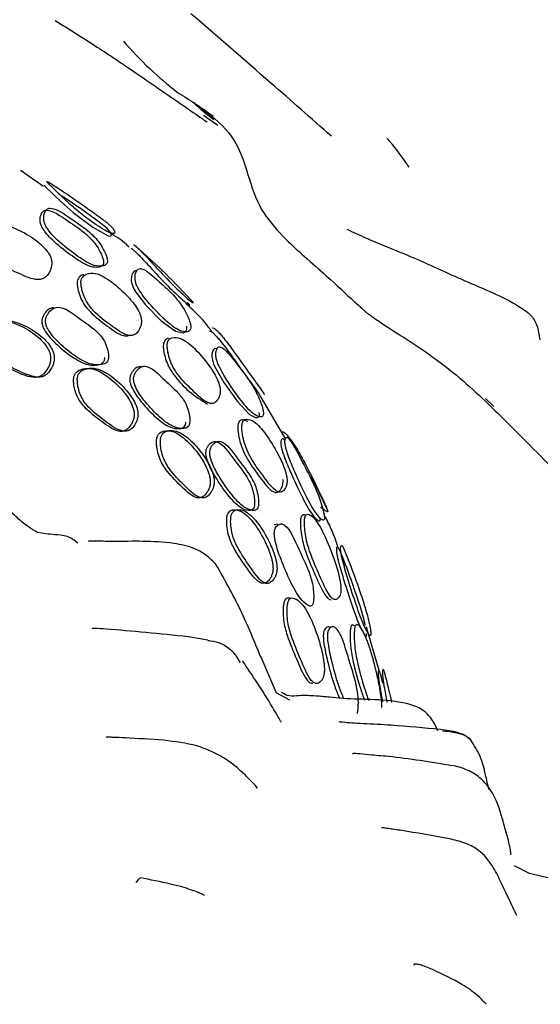
# Model space of a CAD drawing. Units: millimetres. Extents: x 13 to 1473, y 12 to 1043.
# Drawn here: x 367 to 379, y 294 to 317 of the extents above; entities that cross this region are included whole.
import ezdxf

# ---------------------------------------------------------------- set-up
doc = ezdxf.new("R2010")
doc.units = ezdxf.units.MM
doc.header["$LTSCALE"] = 5

msp = doc.modelspace()

# ---------------------------------------------------------------- linework, layer by layer
at = {"color": 7, "linetype": 'Continuous', "lineweight": 25}
for p, q in [((371.694, 314.922), (371.562, 315.018)), ((371.59, 314.881), (371.917, 314.643)), ((367.899, 313.232), (367.369, 313.603)), ((371.965, 309.836), (371.941, 309.868)), ((373.489, 307.4), (372.9, 308.393)), ((378.281, 308.159), (378.087, 308.341)), ((374.433, 305.806), (374.089, 306.523)), ((373.302, 305.442), (373.219, 305.423)), ((375.638, 302.063), (375.348, 303.061)), ((371.689, 302.766), (371.245, 302.843)), ((372.908, 302.377), (373.266, 301.551)), ((373.577, 301.382), (373.263, 301.549)), ((376.993, 300.675), (376.911, 300.839)), ((379.102, 297.378), (378.759, 297.556))]:
    msp.add_line(p, q, dxfattribs=at)
at = {"color": 7, "linetype": 'Continuous', "lineweight": 25, "flags": 128}
for points in [[(368.007, 313.162), (368.073, 313.1), (368.156, 313.021), (368.309, 312.876), (368.583, 312.632), (369.035, 312.292), (369.39, 312.092), (369.447, 312.085), (369.469, 312.11), (369.446, 312.17), (369.371, 312.256), (369.314, 312.307), (369.25, 312.358), (369.179, 312.412), (369.098, 312.471), (368.78, 312.699), (368.33, 313.01), (368.33, 313.01)], [(370.05, 311.294), (369.991, 311.282), (369.943, 311.214), (369.927, 311.157), (369.922, 311.093), (369.923, 311.057), (369.928, 311.022), (369.937, 310.985), (369.95, 310.946), (369.984, 310.872), (370.031, 310.79), (370.252, 310.504), (370.614, 310.132), (370.945, 309.89), (371.121, 309.857), (371.194, 309.901), (371.206, 309.947), (371.205, 309.976), (371.201, 310.009), (371.201, 310.009)], [(371.898, 309.49), (371.846, 309.495), (371.803, 309.445), (371.788, 309.397), (371.781, 309.34), (371.782, 309.306), (371.785, 309.271), (371.792, 309.235), (371.803, 309.195), (371.83, 309.118), (371.87, 309.031), (372.057, 308.71), (372.364, 308.276), (372.647, 307.968), (372.801, 307.894), (372.865, 307.917), (372.876, 307.956), (372.876, 307.983), (372.873, 308.014), (372.873, 308.014)]]:
    msp.add_lwpolyline(points, dxfattribs=at)
at = {"color": 7, "linetype": 'Continuous', "lineweight": 25}
for points, knots in [([(374.536, 314.395), (374.071, 314.804), (372.984, 315.76), (371.91, 316.688), (371.295, 317.219)], [0, 0, 0, 0, 0.42775, 1, 1, 1, 1]), ([(368.169, 317.062), (368.487, 316.863), (369.075, 316.497), (370.073, 315.826), (370.88, 315.266), (371.456, 314.869), (371.619, 314.751), (371.663, 314.721), (371.669, 314.719), (371.672, 314.718)], [0, 0, 0, 0, 0.288545, 0.533835, 0.830418, 0.94588, 0.966772, 0.984503, 1, 1, 1, 1]), ([(369.741, 316.584), (369.938, 316.368), (370.323, 315.947), (370.765, 315.585), (370.98, 315.409)], [0, 0, 0, 0, 0.513575, 1, 1, 1, 1]), ([(370.978, 315.411), (371.115, 315.325), (371.398, 315.148), (371.671, 314.956), (371.812, 314.857)], [0, 0, 0, 0, 0.484359, 1, 1, 1, 1]), ([(371.824, 314.769), (371.691, 314.873), (371.532, 314.997), (371.391, 315.139), (371.369, 315.161)], [0, 0, 0, 0, 0.844001, 1, 1, 1, 1]), ([(371.557, 315.025), (371.812, 314.828), (372.314, 314.44), (372.606, 313.532), (372.864, 312.703), (373.54, 311.924), (374.318, 311.283), (374.918, 310.709), (375.208, 310.448), (375.286, 310.377), (375.31, 310.354), (375.336, 310.333), (375.374, 310.303), (375.431, 310.262), (375.575, 310.159), (376.08, 309.827), (376.778, 309.392), (377.565, 308.766), (377.957, 308.401), (378.144, 308.227)], [0, 0, 0, 0, 0.094146, 0.185399, 0.267765, 0.342452, 0.472496, 0.556644, 0.580263, 0.587688, 0.590543, 0.593544, 0.597182, 0.604358, 0.613954, 0.652435, 0.808639, 0.908784, 1, 1, 1, 1]), ([(376.329, 313.674), (376.187, 313.88), (376.025, 314.116), (375.841, 314.321), (375.818, 314.346)], [0, 0, 0, 0, 0.875148, 1, 1, 1, 1]), ([(368.071, 313.239), (368.093, 313.218), (368.141, 313.172), (368.249, 313.07), (368.378, 312.944), (368.524, 312.808), (368.787, 312.581), (369.12, 312.337), (369.416, 312.155), (369.528, 312.142), (369.55, 312.172), (369.525, 312.237), (369.463, 312.309), (369.383, 312.381), (369.311, 312.437), (369.233, 312.496), (369.059, 312.624), (368.747, 312.845), (368.379, 313.1), (368.058, 313.31), (367.967, 313.36), (367.974, 313.338), (368.014, 313.294), (368.053, 313.256), (368.071, 313.239)], [0, 0, 0, 0, 0.014572, 0.03179, 0.063399, 0.092189, 0.126127, 0.249376, 0.371713, 0.40396, 0.434721, 0.469514, 0.502893, 0.517802, 0.530659, 0.543778, 0.559187, 0.628614, 0.751097, 0.869336, 0.937017, 0.970633, 0.986157, 1, 1, 1, 1]), ([(367.919, 313.263), (367.918, 313.26), (367.917, 313.255), (367.953, 313.215), (367.99, 313.179), (368.007, 313.162)], [0, 0, 0, 0, 0.504564, 0.767671, 1, 1, 1, 1]), ([(369.281, 311.532), (369.273, 311.56), (369.255, 311.624), (369.196, 311.748), (369.074, 311.946), (368.811, 312.207), (368.443, 312.445), (368.067, 312.714), (367.892, 312.671), (367.849, 312.609), (367.825, 312.535), (367.819, 312.479), (367.821, 312.43), (367.827, 312.394), (367.838, 312.356), (367.859, 312.305), (367.895, 312.24), (368.01, 312.084), (368.256, 311.852), (368.601, 311.589), (368.939, 311.374), (369.156, 311.357), (369.26, 311.392), (369.285, 311.457), (369.286, 311.498), (369.283, 311.521), (369.281, 311.532)], [0, 0, 0, 0, 0.013331, 0.031108, 0.062582, 0.124878, 0.248681, 0.404076, 0.433931, 0.468236, 0.485775, 0.50051, 0.507389, 0.513521, 0.519395, 0.525587, 0.538432, 0.554715, 0.628471, 0.7512, 0.867302, 0.937396, 0.97533, 0.988523, 0.994293, 1, 1, 1, 1]), ([(369.367, 311.564), (369.36, 311.593), (369.342, 311.658), (369.281, 311.784), (369.159, 311.987), (368.894, 312.252), (368.525, 312.491), (368.146, 312.763), (367.974, 312.715), (367.931, 312.65), (367.908, 312.574), (367.902, 312.515), (367.905, 312.466), (367.911, 312.428), (367.922, 312.39), (367.943, 312.338), (367.98, 312.272), (368.095, 312.113), (368.341, 311.879), (368.687, 311.614), (369.026, 311.399), (369.243, 311.383), (369.347, 311.421), (369.372, 311.488), (369.373, 311.53), (369.369, 311.553), (369.367, 311.564)], [0, 0, 0, 0, 0.013558, 0.031563, 0.063276, 0.125548, 0.248921, 0.403734, 0.433633, 0.468197, 0.485949, 0.500915, 0.507919, 0.514167, 0.520142, 0.526416, 0.539354, 0.555665, 0.62925, 0.751503, 0.867123, 0.937027, 0.97501, 0.988331, 0.994191, 1, 1, 1, 1]), ([(366.54, 312.051), (366.545, 312.018), (366.556, 311.949), (366.603, 311.82), (366.706, 311.62), (366.967, 311.389), (367.333, 311.225), (367.665, 311.07), (367.873, 311.091), (367.97, 311.152), (368.036, 311.248), (368.075, 311.347), (368.089, 311.417), (368.091, 311.474), (368.088, 311.516), (368.079, 311.557), (368.062, 311.611), (368.028, 311.678), (367.919, 311.831), (367.67, 312.043), (367.302, 312.253), (366.93, 312.39), (366.69, 312.324), (366.575, 312.229), (366.544, 312.14), (366.538, 312.089), (366.539, 312.063), (366.54, 312.051)], [0, 0, 0, 0, 0.014968, 0.031174, 0.062346, 0.124808, 0.248637, 0.371605, 0.404092, 0.434212, 0.46852, 0.4859, 0.500565, 0.507526, 0.513817, 0.519934, 0.526365, 0.5396, 0.555929, 0.628558, 0.750769, 0.868318, 0.937496, 0.97434, 0.987872, 0.993995, 1, 1, 1, 1]), ([(369.875, 311.829), (369.851, 311.853), (369.727, 311.98), (369.575, 312.071), (369.452, 312.145)], [0, 0, 0, 0, 0.1883925, 1, 1, 1, 1]), ([(374.897, 312.247), (375.039, 312.18), (375.3, 312.058), (375.787, 311.85), (376.559, 311.547), (377.6, 311.043), (378.598, 310.655), (379.142, 310.278), (379.296, 310.032), (379.326, 309.81), (379.342, 309.692)], [0, 0, 0, 0, 0.093083, 0.170588, 0.308938, 0.556088, 0.804011, 0.86765, 0.930386, 1, 1, 1, 1]), ([(369.92, 311.8), (369.922, 311.802), (369.925, 311.806), (369.967, 311.772), (370.001, 311.741), (370.017, 311.726)], [0, 0, 0, 0, 0.536543, 0.780801, 1, 1, 1, 1]), ([(369.977, 311.88), (369.98, 311.883), (369.984, 311.887), (370.033, 311.848), (370.068, 311.815), (370.085, 311.8)], [0, 0, 0, 0, 0.578883, 0.799892, 1, 1, 1, 1]), ([(370.017, 311.726), (370.038, 311.706), (370.085, 311.662), (370.186, 311.559), (370.356, 311.373), (370.64, 311.061), (370.95, 310.756), (371.191, 310.536), (371.274, 310.48), (371.281, 310.487), (371.263, 310.511), (371.221, 310.544), (371.211, 310.553)], [0, 0, 0, 0, 0.0292588, 0.0644763, 0.1296637, 0.2595295, 0.5181091, 0.7741362, 0.8412269, 0.9047124, 0.9760326, 1, 1, 1, 1]), ([(371.353, 310.554), (371.141, 310.781), (370.718, 311.234), (370.262, 311.642), (370.034, 311.846)], [0, 0, 0, 0, 0.500802, 1, 1, 1, 1]), ([(370.085, 311.8), (370.107, 311.779), (370.155, 311.733), (370.258, 311.628), (370.379, 311.495), (370.513, 311.347), (370.747, 311.094), (371.033, 310.811), (371.273, 310.593), (371.353, 310.542), (371.355, 310.553), (371.342, 310.575), (371.31, 310.601), (371.308, 310.602)], [0, 0, 0, 0, 0.0307005, 0.0674506, 0.1348685, 0.1962565, 0.2679564, 0.5298896, 0.7894555, 0.8579, 0.9231392, 0.997059, 1, 1, 1, 1]), ([(368.762, 311.001), (368.765, 310.968), (368.772, 310.9), (368.807, 310.767), (368.89, 310.554), (369.119, 310.271), (369.448, 310.036), (369.746, 309.811), (369.939, 309.786), (370.032, 309.825), (370.097, 309.904), (370.138, 309.992), (370.154, 310.057), (370.159, 310.111), (370.158, 310.153), (370.152, 310.194), (370.139, 310.25), (370.111, 310.322), (370.019, 310.493), (369.801, 310.752), (369.474, 311.04), (369.137, 311.249), (368.913, 311.235), (368.803, 311.166), (368.77, 311.086), (368.762, 311.039), (368.762, 311.013), (368.762, 311.001)], [0, 0, 0, 0, 0.014828, 0.030919, 0.06187, 0.123498, 0.248622, 0.371654, 0.404146, 0.43428, 0.468608, 0.48594, 0.500573, 0.507519, 0.51381, 0.519938, 0.52639, 0.539663, 0.556028, 0.628567, 0.75069, 0.868331, 0.937551, 0.974309, 0.987845, 0.993979, 1, 1, 1, 1]), ([(371.291, 310.04), (371.284, 310.068), (371.267, 310.134), (371.213, 310.264), (371.101, 310.477), (370.867, 310.769), (370.546, 311.051), (370.217, 311.359), (370.071, 311.33), (370.035, 311.27), (370.014, 311.197), (370.009, 311.14), (370.01, 311.091), (370.016, 311.053), (370.025, 311.014), (370.043, 310.96), (370.075, 310.891), (370.176, 310.721), (370.392, 310.462), (370.699, 310.147), (370.999, 309.903), (371.189, 309.869), (371.278, 309.899), (371.296, 309.963), (371.296, 310.005), (371.293, 310.028), (371.291, 310.04)], [0, 0, 0, 0, 0.0137515, 0.0315615, 0.0630993, 0.1254796, 0.2489769, 0.4037565, 0.4336909, 0.4682383, 0.4859884, 0.5009904, 0.5080122, 0.5142761, 0.520262, 0.5265464, 0.5394681, 0.555774, 0.6291474, 0.7511555, 0.8672231, 0.9371449, 0.9747, 0.9881152, 0.9940592, 1, 1, 1, 1]), ([(368.826, 311.192), (368.817, 311.192), (368.77, 311.191), (368.716, 311.146), (368.683, 311.068), (368.675, 311.021), (368.675, 310.996), (368.675, 310.984)], [0, 0, 0, 0, 0.1347815, 0.6449779, 0.8321931, 0.9168963, 1, 1, 1, 1]), ([(368.675, 310.984), (368.678, 310.952), (368.685, 310.884), (368.72, 310.752), (368.803, 310.54), (369.032, 310.259), (369.36, 310.029), (369.659, 309.79), (369.818, 309.784), (369.851, 309.783)], [0, 0, 0, 0, 0.036411, 0.076014, 0.152391, 0.304905, 0.614822, 0.919566, 1, 1, 1, 1]), ([(368.134, 310.433), (368.101, 310.428), (368.031, 310.415), (367.953, 310.342), (367.899, 310.261), (367.874, 310.2), (367.863, 310.149), (367.861, 310.11), (367.864, 310.071), (367.876, 310.019), (367.903, 309.952), (367.997, 309.795), (368.22, 309.562), (368.549, 309.293), (368.884, 309.109), (369.124, 309.102), (369.252, 309.141), (369.299, 309.211), (369.311, 309.255), (369.313, 309.279), (369.314, 309.29)], [0, 0, 0, 0, 0.050447, 0.108414, 0.137637, 0.161535, 0.172587, 0.182512, 0.192205, 0.202647, 0.224723, 0.252831, 0.377748, 0.582238, 0.776202, 0.895382, 0.959194, 0.981017, 0.990591, 1, 1, 1, 1]), ([(369.401, 309.298), (369.401, 309.312), (369.401, 309.344), (369.391, 309.412), (369.364, 309.526), (369.282, 309.727), (369.059, 309.964), (368.701, 310.191), (368.354, 310.486), (368.117, 310.423), (368.039, 310.351), (367.984, 310.27), (367.959, 310.209), (367.948, 310.158), (367.946, 310.119), (367.95, 310.079), (367.961, 310.027), (367.988, 309.96), (368.083, 309.802), (368.306, 309.569), (368.635, 309.3), (368.971, 309.115), (369.211, 309.109), (369.34, 309.147), (369.386, 309.218), (369.398, 309.262), (369.4, 309.286), (369.401, 309.298)], [0, 0, 0, 0, 0.006826, 0.014906, 0.031257, 0.06239, 0.125028, 0.248971, 0.403875, 0.433954, 0.468542, 0.485988, 0.500261, 0.506864, 0.512794, 0.518582, 0.524815, 0.537982, 0.554738, 0.629177, 0.751015, 0.866578, 0.937597, 0.975638, 0.988661, 0.994379, 1, 1, 1, 1]), ([(371.79, 309.869), (371.732, 309.95), (371.555, 310.196), (371.335, 310.394), (371.187, 310.527)], [0, 0, 0, 0, 0.327666, 1, 1, 1, 1]), ([(366.512, 309.794), (366.514, 309.761), (366.518, 309.692), (366.554, 309.562), (366.644, 309.36), (366.897, 309.129), (367.262, 308.964), (367.593, 308.808), (367.809, 308.837), (367.914, 308.906), (367.988, 309.008), (368.036, 309.112), (368.059, 309.197), (368.066, 309.272), (368.06, 309.33), (368.048, 309.386), (368.021, 309.455), (367.929, 309.614), (367.698, 309.838), (367.338, 310.053), (366.962, 310.158), (366.7, 310.078), (366.568, 309.977), (366.525, 309.885), (366.514, 309.834), (366.513, 309.807), (366.512, 309.794)], [0, 0, 0, 0, 0.014897, 0.031005, 0.062062, 0.124674, 0.248628, 0.372162, 0.404634, 0.434886, 0.469028, 0.486097, 0.500654, 0.513912, 0.520143, 0.526704, 0.540097, 0.556423, 0.628236, 0.750707, 0.868647, 0.937914, 0.974513, 0.98797, 0.994049, 1, 1, 1, 1]), ([(366.595, 309.801), (366.598, 309.768), (366.602, 309.698), (366.638, 309.569), (366.728, 309.367), (366.981, 309.135), (367.347, 308.97), (367.678, 308.814), (367.895, 308.843), (367.999, 308.911), (368.073, 309.013), (368.121, 309.118), (368.145, 309.203), (368.151, 309.278), (368.145, 309.336), (368.133, 309.392), (368.107, 309.461), (368.014, 309.621), (367.783, 309.845), (367.423, 310.06), (367.046, 310.166), (366.783, 310.085), (366.651, 309.984), (366.609, 309.892), (366.598, 309.841), (366.596, 309.814), (366.595, 309.801)], [0, 0, 0, 0, 0.0148964, 0.0310013, 0.0620497, 0.124655, 0.2486055, 0.3721359, 0.404603, 0.4348475, 0.4689815, 0.4860497, 0.5006088, 0.5138721, 0.5201065, 0.52667, 0.5400678, 0.5563979, 0.6282164, 0.7506862, 0.8686255, 0.9379016, 0.9745082, 0.9879684, 0.9940488, 1, 1, 1, 1]), ([(371.726, 309.887), (371.731, 309.894), (371.74, 309.904), (371.786, 309.875), (371.819, 309.843), (371.835, 309.828)], [0, 0, 0, 0, 0.533921, 0.779272, 1, 1, 1, 1]), ([(371.785, 309.961), (371.793, 309.968), (371.803, 309.979), (371.857, 309.945), (371.891, 309.912), (371.908, 309.897)], [0, 0, 0, 0, 0.577519, 0.799005, 1, 1, 1, 1]), ([(371.908, 309.897), (371.929, 309.875), (371.975, 309.828), (372.07, 309.715), (372.18, 309.572), (372.298, 309.409), (372.501, 309.124), (372.742, 308.789), (372.938, 308.519), (372.995, 308.433), (372.987, 308.433), (372.983, 308.434)], [0, 0, 0, 0, 0.033354, 0.073097, 0.145987, 0.212353, 0.290163, 0.573999, 0.855066, 0.929218, 1, 1, 1, 1]), ([(370.784, 309.723), (370.782, 309.723), (370.748, 309.727), (370.704, 309.697), (370.67, 309.628), (370.662, 309.585), (370.661, 309.561), (370.66, 309.549)], [0, 0, 0, 0, 0.028995, 0.606851, 0.815555, 0.908907, 1, 1, 1, 1]), ([(370.75, 309.564), (370.752, 309.531), (370.756, 309.463), (370.785, 309.327), (370.854, 309.104), (371.052, 308.8), (371.34, 308.526), (371.599, 308.268), (371.771, 308.215), (371.855, 308.238), (371.915, 308.305), (371.953, 308.383), (371.969, 308.444), (371.975, 308.496), (371.975, 308.536), (371.971, 308.577), (371.96, 308.634), (371.937, 308.708), (371.858, 308.89), (371.671, 309.176), (371.387, 309.506), (371.095, 309.739), (370.896, 309.759), (370.794, 309.715), (370.76, 309.644), (370.752, 309.6), (370.751, 309.575), (370.75, 309.564)], [0, 0, 0, 0, 0.014929, 0.031179, 0.062412, 0.124847, 0.248657, 0.371666, 0.40416, 0.43425, 0.468515, 0.485894, 0.500524, 0.507469, 0.513752, 0.519872, 0.526314, 0.539589, 0.555957, 0.628719, 0.75103, 0.868147, 0.937446, 0.974607, 0.988075, 0.99411, 1, 1, 1, 1]), ([(371.835, 309.828), (371.855, 309.808), (371.9, 309.762), (371.993, 309.652), (372.147, 309.451), (372.394, 309.101), (372.651, 308.744), (372.857, 308.464), (372.894, 308.404), (372.9, 308.394)], [0, 0, 0, 0, 0.035531, 0.078121, 0.156968, 0.314381, 0.627803, 0.937846, 1, 1, 1, 1]), ([(370.66, 309.549), (370.662, 309.517), (370.666, 309.449), (370.695, 309.314), (370.764, 309.092), (370.962, 308.793), (371.279, 308.461), (371.537, 308.302), (371.681, 308.213)], [0, 0, 0, 0, 0.0367271, 0.0768017, 0.1540284, 0.3088325, 0.6160302, 1, 1, 1, 1]), ([(372.966, 308.041), (372.96, 308.07), (372.947, 308.135), (372.902, 308.269), (372.808, 308.492), (372.609, 308.818), (372.339, 309.159), (372.058, 309.526), (371.931, 309.54), (371.898, 309.495), (371.879, 309.433), (371.872, 309.382), (371.872, 309.335), (371.876, 309.299), (371.883, 309.26), (371.898, 309.206), (371.924, 309.133), (372.008, 308.951), (372.192, 308.658), (372.452, 308.288), (372.709, 307.987), (372.874, 307.909), (372.952, 307.914), (372.97, 307.969), (372.97, 308.008), (372.968, 308.03), (372.966, 308.041)], [0, 0, 0, 0, 0.013751, 0.031556, 0.063072, 0.125455, 0.248981, 0.403743, 0.433669, 0.46823, 0.485988, 0.500947, 0.507933, 0.514155, 0.520104, 0.526366, 0.539282, 0.555638, 0.629198, 0.751128, 0.86713, 0.937142, 0.974744, 0.98814, 0.994068, 1, 1, 1, 1]), ([(368.593, 308.791), (368.593, 308.758), (368.592, 308.689), (368.617, 308.554), (368.687, 308.337), (368.906, 308.056), (369.232, 307.816), (369.527, 307.592), (369.728, 307.574), (369.828, 307.619), (369.902, 307.704), (369.953, 307.797), (369.98, 307.875), (369.991, 307.947), (369.989, 308.006), (369.981, 308.063), (369.962, 308.137), (369.887, 308.313), (369.689, 308.583), (369.372, 308.871), (369.031, 309.055), (368.784, 309.03), (368.656, 308.958), (368.611, 308.877), (368.597, 308.829), (368.594, 308.803), (368.593, 308.791)], [0, 0, 0, 0, 0.014899, 0.031004, 0.062062, 0.124673, 0.248618, 0.372187, 0.40466, 0.434905, 0.469042, 0.486117, 0.500704, 0.513995, 0.520235, 0.526797, 0.540179, 0.556482, 0.628219, 0.750703, 0.868671, 0.937913, 0.974498, 0.987961, 0.994045, 1, 1, 1, 1]), ([(368.679, 308.796), (368.679, 308.763), (368.679, 308.694), (368.703, 308.559), (368.774, 308.342), (368.993, 308.061), (369.319, 307.82), (369.615, 307.596), (369.815, 307.578), (369.915, 307.623), (369.99, 307.708), (370.041, 307.801), (370.068, 307.879), (370.079, 307.952), (370.077, 308.01), (370.07, 308.068), (370.05, 308.141), (369.975, 308.318), (369.777, 308.588), (369.459, 308.877), (369.118, 309.061), (368.871, 309.036), (368.742, 308.964), (368.697, 308.882), (368.684, 308.835), (368.681, 308.809), (368.679, 308.796)], [0, 0, 0, 0, 0.014898, 0.031, 0.06205, 0.124654, 0.248597, 0.372165, 0.404634, 0.434871, 0.468998, 0.486071, 0.500659, 0.513953, 0.520196, 0.52676, 0.540146, 0.556453, 0.628197, 0.750682, 0.868651, 0.937901, 0.974494, 0.987959, 0.994044, 1, 1, 1, 1]), ([(370.15, 309.075), (370.12, 309.073), (370.056, 309.069), (369.982, 309.006), (369.929, 308.933), (369.903, 308.876), (369.892, 308.826), (369.888, 308.788), (369.89, 308.749), (369.899, 308.696), (369.921, 308.627), (370.002, 308.459), (370.196, 308.202), (370.487, 307.894), (370.786, 307.672), (371.004, 307.635), (371.122, 307.657), (371.167, 307.72), (371.18, 307.762), (371.182, 307.785), (371.183, 307.797)], [0, 0, 0, 0, 0.0504593, 0.1084516, 0.1376603, 0.1615385, 0.1725726, 0.1824849, 0.1921692, 0.2026134, 0.2246999, 0.2528418, 0.3778023, 0.5822343, 0.7761371, 0.8953928, 0.9592514, 0.9810501, 0.9906068, 1, 1, 1, 1]), ([(371.273, 307.802), (371.274, 307.817), (371.275, 307.849), (371.268, 307.917), (371.248, 308.034), (371.181, 308.243), (370.986, 308.505), (370.669, 308.774), (370.363, 309.108), (370.145, 309.075), (370.07, 309.014), (370.017, 308.94), (369.992, 308.882), (369.98, 308.833), (369.976, 308.795), (369.978, 308.755), (369.987, 308.702), (370.009, 308.632), (370.09, 308.464), (370.285, 308.207), (370.575, 307.898), (370.875, 307.676), (371.093, 307.64), (371.212, 307.661), (371.257, 307.726), (371.27, 307.768), (371.272, 307.791), (371.273, 307.802)], [0, 0, 0, 0, 0.006828, 0.01491, 0.031261, 0.062378, 0.125028, 0.248987, 0.403865, 0.433954, 0.46856, 0.485998, 0.500258, 0.50685, 0.51277, 0.518553, 0.524786, 0.537957, 0.554732, 0.629193, 0.750995, 0.866524, 0.937591, 0.975666, 0.988678, 0.994387, 1, 1, 1, 1]), ([(378.097, 308.269), (378.39, 307.985), (378.898, 307.493), (379.517, 306.844), (380.152, 306.192), (380.742, 305.638), (381.239, 305.142), (381.563, 304.823), (381.758, 304.659), (381.874, 304.561)], [0, 0, 0, 0, 0.234432, 0.406314, 0.521283, 0.756395, 0.862179, 0.917512, 1, 1, 1, 1]), ([(372.614, 307.806), (372.573, 307.826), (372.504, 307.86), (372.425, 307.837), (372.393, 307.775), (372.383, 307.734), (372.381, 307.711), (372.381, 307.699)], [0, 0, 0, 0, 0.452317, 0.777198, 0.895239, 0.948225, 1, 1, 1, 1]), ([(372.473, 307.711), (372.473, 307.679), (372.473, 307.612), (372.493, 307.473), (372.544, 307.241), (372.707, 306.902), (372.953, 306.571), (373.172, 306.264), (373.322, 306.176), (373.398, 306.181), (373.454, 306.233), (373.492, 306.301), (373.508, 306.356), (373.515, 306.405), (373.517, 306.444), (373.514, 306.485), (373.507, 306.542), (373.489, 306.619), (373.427, 306.813), (373.273, 307.133), (373.035, 307.518), (372.786, 307.812), (372.61, 307.874), (372.518, 307.851), (372.485, 307.788), (372.476, 307.746), (372.474, 307.723), (372.473, 307.711)], [0, 0, 0, 0, 0.014945, 0.03117, 0.062359, 0.124812, 0.248665, 0.371592, 0.404075, 0.434211, 0.468504, 0.485882, 0.50047, 0.507392, 0.513659, 0.519772, 0.526218, 0.539518, 0.555929, 0.628718, 0.750906, 0.868185, 0.937489, 0.974507, 0.988003, 0.99407, 1, 1, 1, 1]), ([(370.507, 307.391), (370.505, 307.359), (370.502, 307.29), (370.52, 307.153), (370.575, 306.929), (370.763, 306.623), (371.05, 306.342), (371.309, 306.081), (371.491, 306.038), (371.583, 306.07), (371.654, 306.144), (371.704, 306.23), (371.732, 306.304), (371.744, 306.375), (371.745, 306.433), (371.74, 306.491), (371.725, 306.567), (371.665, 306.752), (371.496, 307.046), (371.22, 307.375), (370.917, 307.599), (370.691, 307.605), (370.571, 307.55), (370.526, 307.475), (370.512, 307.429), (370.509, 307.404), (370.507, 307.391)], [0, 0, 0, 0, 0.0148935, 0.0310066, 0.0620799, 0.1246726, 0.2485654, 0.3721671, 0.4046286, 0.4348943, 0.4690346, 0.4860977, 0.5006592, 0.5139391, 0.5201838, 0.5267542, 0.5401598, 0.5564793, 0.6282059, 0.7506641, 0.8685958, 0.9379354, 0.9745336, 0.9879808, 0.9940542, 1, 1, 1, 1]), ([(370.596, 307.395), (370.594, 307.362), (370.591, 307.293), (370.609, 307.156), (370.664, 306.932), (370.852, 306.625), (371.14, 306.344), (371.399, 306.083), (371.581, 306.04), (371.674, 306.072), (371.745, 306.146), (371.794, 306.232), (371.822, 306.307), (371.835, 306.377), (371.835, 306.436), (371.831, 306.494), (371.816, 306.57), (371.755, 306.755), (371.586, 307.05), (371.309, 307.379), (371.006, 307.603), (370.78, 307.609), (370.66, 307.554), (370.615, 307.478), (370.601, 307.432), (370.597, 307.407), (370.596, 307.395)], [0, 0, 0, 0, 0.014893, 0.031003, 0.062068, 0.124653, 0.24854, 0.372134, 0.40459, 0.434849, 0.468984, 0.486048, 0.500614, 0.513902, 0.52015, 0.526724, 0.540135, 0.556459, 0.628189, 0.750643, 0.868573, 0.937922, 0.974529, 0.987979, 0.994054, 1, 1, 1, 1]), ([(372.381, 307.699), (372.381, 307.668), (372.381, 307.601), (372.401, 307.463), (372.452, 307.232), (372.615, 306.894), (372.86, 306.565), (373.079, 306.258), (373.229, 306.169), (373.304, 306.173), (373.36, 306.224), (373.398, 306.291), (373.414, 306.345), (373.421, 306.394), (373.423, 306.432), (373.421, 306.459), (373.42, 306.472)], [0, 0, 0, 0, 0.028574, 0.059672, 0.119605, 0.239936, 0.478725, 0.715715, 0.778287, 0.836257, 0.90206, 0.935321, 0.963181, 0.976383, 0.988333, 1, 1, 1, 1]), ([(373.465, 307.374), (373.45, 307.389), (373.418, 307.422), (373.392, 307.407), (373.377, 307.369), (373.372, 307.33), (373.372, 307.292), (373.375, 307.259), (373.382, 307.222), (373.394, 307.169), (373.415, 307.093), (373.484, 306.894), (373.633, 306.546), (373.843, 306.096), (374.05, 305.71), (374.19, 305.55), (374.26, 305.501), (374.279, 305.533), (374.282, 305.564), (374.28, 305.584), (374.279, 305.594)], [0, 0, 0, 0, 0.050335, 0.108061, 0.137345, 0.161774, 0.173146, 0.183323, 0.193148, 0.203594, 0.225364, 0.25299, 0.376947, 0.58231, 0.776371, 0.895277, 0.959193, 0.981073, 0.990563, 1, 1, 1, 1]), ([(373.405, 307.579), (373.416, 307.576), (373.436, 307.569), (373.47, 307.538), (373.486, 307.524)], [0, 0, 0, 0, 0.5247426, 1, 1, 1, 1]), ([(374.375, 305.616), (374.371, 305.643), (374.362, 305.707), (374.326, 305.844), (374.252, 306.078), (374.089, 306.452), (373.86, 306.895), (373.615, 307.364), (373.511, 307.455), (373.485, 307.439), (373.47, 307.398), (373.465, 307.358), (373.466, 307.318), (373.469, 307.285), (373.476, 307.247), (373.488, 307.193), (373.51, 307.116), (373.578, 306.915), (373.728, 306.565), (373.938, 306.112), (374.146, 305.726), (374.286, 305.567), (374.356, 305.52), (374.375, 305.554), (374.378, 305.585), (374.376, 305.606), (374.375, 305.616)], [0, 0, 0, 0, 0.013541, 0.031617, 0.063185, 0.125522, 0.248811, 0.40354, 0.433589, 0.468267, 0.485943, 0.500745, 0.507654, 0.51384, 0.5198, 0.526111, 0.539183, 0.555681, 0.629407, 0.751347, 0.866536, 0.937215, 0.975355, 0.988524, 0.994271, 1, 1, 1, 1]), ([(373.486, 307.524), (373.506, 307.502), (373.549, 307.456), (373.637, 307.339), (373.779, 307.12), (373.995, 306.719), (374.222, 306.26), (374.401, 305.884), (374.455, 305.746), (374.454, 305.718), (374.411, 305.741), (374.352, 305.779), (374.3, 305.825), (374.292, 305.833)], [0, 0, 0, 0, 0.028493, 0.062493, 0.124607, 0.247197, 0.489073, 0.729953, 0.790677, 0.85351, 0.921533, 0.986828, 1, 1, 1, 1]), ([(372.764, 305.875), (372.765, 305.89), (372.767, 305.921), (372.765, 305.989), (372.752, 306.108), (372.702, 306.326), (372.54, 306.622), (372.269, 306.95), (372.01, 307.34), (371.81, 307.351), (371.74, 307.305), (371.688, 307.243), (371.662, 307.192), (371.649, 307.145), (371.643, 307.108), (371.643, 307.069), (371.648, 307.015), (371.665, 306.943), (371.73, 306.762), (371.893, 306.471), (372.14, 306.112), (372.398, 305.833), (372.593, 305.753), (372.701, 305.749), (372.745, 305.803), (372.759, 305.842), (372.762, 305.864), (372.764, 305.875)], [0, 0, 0, 0, 0.006803, 0.014877, 0.03121, 0.062303, 0.124958, 0.248949, 0.403851, 0.433958, 0.468565, 0.48597, 0.500175, 0.506731, 0.512622, 0.518384, 0.524607, 0.537784, 0.554591, 0.629136, 0.75094, 0.866431, 0.937651, 0.975786, 0.988747, 0.99442, 1, 1, 1, 1]), ([(372.856, 305.878), (372.857, 305.892), (372.859, 305.924), (372.857, 305.992), (372.844, 306.111), (372.794, 306.331), (372.632, 306.627), (372.36, 306.956), (372.101, 307.347), (371.901, 307.356), (371.83, 307.31), (371.778, 307.248), (371.752, 307.196), (371.739, 307.15), (371.734, 307.113), (371.733, 307.073), (371.739, 307.019), (371.755, 306.946), (371.82, 306.765), (371.983, 306.474), (372.23, 306.114), (372.49, 305.835), (372.685, 305.755), (372.793, 305.751), (372.837, 305.805), (372.851, 305.844), (372.854, 305.867), (372.856, 305.878)], [0, 0, 0, 0, 0.006819, 0.014909, 0.031266, 0.062381, 0.125022, 0.248963, 0.403804, 0.433923, 0.468566, 0.485998, 0.500229, 0.506799, 0.512701, 0.518472, 0.524702, 0.537884, 0.55469, 0.629207, 0.750955, 0.866394, 0.937596, 0.975742, 0.988721, 0.994407, 1, 1, 1, 1]), ([(367.771, 305.248), (367.765, 305.251), (367.755, 305.256), (367.737, 305.266), (367.71, 305.28), (367.663, 305.306), (367.58, 305.358), (367.431, 305.47), (367.159, 305.692), (366.881, 306.028), (366.594, 306.12), (366.546, 306.135)], [0, 0, 0, 0, 0.014881, 0.026543, 0.047328, 0.084393, 0.15074, 0.270902, 0.492849, 0.91438, 1, 1, 1, 1]), ([(372.221, 305.614), (372.218, 305.582), (372.212, 305.516), (372.22, 305.377), (372.258, 305.148), (372.412, 304.808), (372.655, 304.468), (372.873, 304.149), (373.034, 304.067), (373.119, 304.079), (373.187, 304.139), (373.237, 304.214), (373.265, 304.283), (373.28, 304.35), (373.284, 304.408), (373.283, 304.467), (373.273, 304.546), (373.229, 304.742), (373.095, 305.071), (372.866, 305.459), (372.604, 305.738), (372.4, 305.789), (372.288, 305.758), (372.244, 305.693), (372.228, 305.65), (372.224, 305.626), (372.221, 305.614)], [0, 0, 0, 0, 0.014733, 0.030761, 0.061626, 0.1232, 0.248545, 0.372154, 0.404612, 0.4349, 0.469024, 0.486039, 0.500545, 0.513796, 0.520054, 0.526653, 0.540124, 0.556508, 0.628241, 0.750618, 0.868468, 0.937957, 0.974603, 0.988026, 0.994078, 1, 1, 1, 1]), ([(372.13, 305.613), (372.127, 305.581), (372.121, 305.515), (372.129, 305.376), (372.167, 305.147), (372.32, 304.807), (372.563, 304.468), (372.782, 304.149), (372.942, 304.068), (373.027, 304.08), (373.095, 304.139), (373.144, 304.215), (373.173, 304.283), (373.188, 304.351), (373.192, 304.408), (373.191, 304.467), (373.181, 304.545), (373.137, 304.741), (373.003, 305.07), (372.774, 305.458), (372.512, 305.736), (372.309, 305.787), (372.197, 305.757), (372.153, 305.691), (372.137, 305.649), (372.133, 305.625), (372.13, 305.613)], [0, 0, 0, 0, 0.014734, 0.030766, 0.061639, 0.123222, 0.248573, 0.372189, 0.404651, 0.434945, 0.469074, 0.486088, 0.500589, 0.513834, 0.520088, 0.526683, 0.54015, 0.556531, 0.628261, 0.750642, 0.868491, 0.93797, 0.974608, 0.988027, 0.994078, 1, 1, 1, 1]), ([(373.932, 305.65), (373.907, 305.657), (373.873, 305.667), (373.841, 305.619), (373.83, 305.583), (373.827, 305.562), (373.826, 305.551)], [0, 0, 0, 0, 0.589735, 0.806198, 0.904069, 1, 1, 1, 1]), ([(373.92, 305.56), (373.919, 305.529), (373.915, 305.465), (373.922, 305.324), (373.953, 305.079), (374.073, 304.683), (374.266, 304.257), (374.437, 303.861), (374.565, 303.716), (374.633, 303.692), (374.686, 303.722), (374.724, 303.775), (374.746, 303.829), (374.756, 303.889), (374.758, 303.945), (374.755, 304.003), (374.746, 304.084), (374.706, 304.297), (374.592, 304.674), (374.405, 305.141), (374.201, 305.531), (374.05, 305.664), (373.968, 305.677), (373.936, 305.629), (373.925, 305.593), (373.922, 305.571), (373.92, 305.56)], [0, 0, 0, 0, 0.014999, 0.031188, 0.06231, 0.12486, 0.248621, 0.371782, 0.404272, 0.43449, 0.468803, 0.48602, 0.500686, 0.514017, 0.520259, 0.526816, 0.540211, 0.556553, 0.628449, 0.750608, 0.868348, 0.93763, 0.974344, 0.987868, 0.993993, 1, 1, 1, 1]), ([(374.688, 304.926), (374.645, 305.048), (374.561, 305.286), (374.452, 305.503), (374.398, 305.61)], [0, 0, 0, 0, 0.508601, 1, 1, 1, 1]), ([(374.12, 303.633), (374.122, 303.646), (374.127, 303.676), (374.13, 303.744), (374.129, 303.865), (374.103, 304.099), (373.983, 304.455), (373.768, 304.886), (373.567, 305.367), (373.391, 305.455), (373.325, 305.439), (373.274, 305.399), (373.247, 305.359), (373.232, 305.318), (373.224, 305.284), (373.221, 305.246), (373.221, 305.191), (373.23, 305.114), (373.273, 304.912), (373.395, 304.564), (373.585, 304.115), (373.792, 303.74), (373.959, 303.582), (374.054, 303.535), (374.097, 303.57), (374.112, 303.602), (374.117, 303.623), (374.12, 303.633)], [0, 0, 0, 0, 0.006822, 0.014916, 0.031262, 0.062362, 0.125043, 0.249013, 0.403802, 0.433935, 0.468579, 0.486022, 0.50025, 0.506826, 0.512734, 0.51851, 0.524744, 0.537932, 0.554736, 0.629237, 0.750966, 0.866469, 0.937649, 0.975693, 0.988691, 0.994392, 1, 1, 1, 1]), ([(373.826, 305.551), (373.824, 305.52), (373.82, 305.457), (373.828, 305.317), (373.858, 305.073), (373.979, 304.679), (374.171, 304.253), (374.342, 303.862), (374.47, 303.71), (374.513, 303.702), (374.534, 303.698)], [0, 0, 0, 0, 0.034253, 0.071309, 0.14274, 0.286732, 0.571891, 0.855681, 0.9305, 1, 1, 1, 1]), ([(368.694, 305.005), (368.613, 305.063), (368.441, 305.188), (368.094, 305.194), (367.893, 305.228), (367.771, 305.248)], [0, 0, 0, 0, 0.257574, 0.551151, 1, 1, 1, 1]), ([(371.883, 304.503), (371.807, 304.583), (371.661, 304.734), (371.329, 304.919), (370.558, 305.074), (369.817, 305.033), (369.205, 305.047), (369.001, 305.053), (368.943, 305.052), (368.941, 305.045), (368.94, 305.043)], [0, 0, 0, 0, 0.092358, 0.175981, 0.321204, 0.76804, 0.902363, 0.961938, 0.984769, 1, 1, 1, 1]), ([(375.317, 303.112), (375.302, 303.179), (375.255, 303.38), (375.127, 303.776), (374.954, 304.268), (374.762, 304.782), (374.685, 304.921), (374.667, 304.924), (374.656, 304.899), (374.652, 304.867), (374.653, 304.832), (374.655, 304.802), (374.66, 304.766), (374.67, 304.713), (374.686, 304.636), (374.739, 304.427), (374.853, 304.05), (375.013, 303.554), (375.171, 303.12), (375.279, 302.919), (375.334, 302.845), (375.349, 302.865), (375.351, 302.892), (375.35, 302.91), (375.349, 302.92)], [0, 0, 0, 0, 0.032398, 0.096748, 0.224449, 0.384759, 0.41574, 0.451277, 0.469279, 0.484259, 0.491224, 0.497463, 0.503497, 0.509925, 0.523355, 0.540389, 0.616763, 0.743115, 0.862396, 0.935514, 0.974967, 0.988417, 0.99423, 1, 1, 1, 1]), ([(375.447, 302.937), (375.444, 302.963), (375.437, 303.025), (375.409, 303.163), (375.351, 303.403), (375.224, 303.805), (375.049, 304.298), (374.856, 304.817), (374.78, 304.951), (374.762, 304.952), (374.752, 304.924), (374.748, 304.891), (374.749, 304.855), (374.752, 304.823), (374.757, 304.787), (374.766, 304.733), (374.783, 304.655), (374.836, 304.444), (374.95, 304.064), (375.11, 303.566), (375.268, 303.132), (375.377, 302.931), (375.431, 302.859), (375.447, 302.881), (375.449, 302.909), (375.448, 302.928), (375.447, 302.937)], [0, 0, 0, 0, 0.013502, 0.031624, 0.063245, 0.125551, 0.24884, 0.403554, 0.433611, 0.468307, 0.485969, 0.500724, 0.507603, 0.513768, 0.519719, 0.526032, 0.539139, 0.555675, 0.629507, 0.751448, 0.866523, 0.937164, 0.975425, 0.988584, 0.994306, 1, 1, 1, 1]), ([(372.91, 302.371), (372.761, 302.737), (372.462, 303.471), (372.076, 304.159), (371.882, 304.504)], [0, 0, 0, 0, 0.499593, 1, 1, 1, 1]), ([(373.586, 303.73), (373.555, 303.737), (373.513, 303.747), (373.468, 303.699), (373.451, 303.663), (373.445, 303.642), (373.442, 303.631)], [0, 0, 0, 0, 0.590293, 0.806708, 0.904387, 1, 1, 1, 1]), ([(373.535, 303.63), (373.529, 303.599), (373.518, 303.536), (373.513, 303.396), (373.528, 303.152), (373.639, 302.761), (373.826, 302.332), (373.991, 301.928), (374.125, 301.779), (374.201, 301.755), (374.265, 301.785), (374.315, 301.839), (374.346, 301.895), (374.368, 301.968), (374.377, 302.057), (374.375, 302.152), (374.353, 302.365), (374.264, 302.746), (374.093, 303.221), (373.884, 303.599), (373.708, 303.731), (373.606, 303.745), (373.561, 303.698), (373.544, 303.662), (373.538, 303.641), (373.535, 303.63)], [0, 0, 0, 0, 0.0149065, 0.0310078, 0.0619907, 0.1246514, 0.2486212, 0.3722432, 0.404733, 0.4349814, 0.4690785, 0.4860393, 0.5005208, 0.5137567, 0.5265863, 0.5401032, 0.5565479, 0.6282648, 0.7505954, 0.868512, 0.9379629, 0.9745828, 0.9880092, 0.994069, 1, 1, 1, 1]), ([(373.442, 303.631), (373.436, 303.601), (373.425, 303.537), (373.421, 303.397), (373.436, 303.154), (373.546, 302.763), (373.733, 302.334), (373.897, 301.934), (374.031, 301.78), (374.081, 301.772), (374.104, 301.768)], [0, 0, 0, 0, 0.034267, 0.071288, 0.14253, 0.286591, 0.571576, 0.855756, 0.93045, 1, 1, 1, 1]), ([(374.516, 303.063), (374.492, 303.068), (374.455, 303.076), (374.408, 303.048), (374.382, 303.015), (374.366, 302.979), (374.358, 302.948), (374.353, 302.911), (374.35, 302.856), (374.353, 302.778), (374.379, 302.568), (374.467, 302.195), (374.583, 301.758), (374.685, 301.515), (374.722, 301.427)], [0, 0, 0, 0, 0.0894901, 0.1345609, 0.1713311, 0.1883232, 0.2035847, 0.2185033, 0.2345909, 0.26867, 0.3120644, 0.5048518, 0.82002, 1, 1, 1, 1]), ([(375.138, 301.076), (375.141, 301.089), (375.147, 301.117), (375.154, 301.184), (375.161, 301.304), (375.152, 301.544), (375.068, 301.93), (374.906, 302.414), (374.758, 302.942), (374.609, 303.074), (374.549, 303.075), (374.502, 303.048), (374.476, 303.015), (374.46, 302.979), (374.452, 302.947), (374.447, 302.91), (374.444, 302.855), (374.447, 302.776), (374.473, 302.566), (374.561, 302.192), (374.677, 301.752), (374.78, 301.508), (374.818, 301.418)], [0, 0, 0, 0, 0.008305, 0.018154, 0.038045, 0.07589, 0.152177, 0.303032, 0.491427, 0.528088, 0.570227, 0.591462, 0.608795, 0.616807, 0.624004, 0.631036, 0.638615, 0.654658, 0.675073, 0.765733, 0.913918, 1, 1, 1, 1]), ([(375.071, 303.093), (375.05, 303.108), (375.022, 303.128), (374.993, 303.092), (374.982, 303.06), (374.979, 303.04), (374.977, 303.03)], [0, 0, 0, 0, 0.590137, 0.806523, 0.904262, 1, 1, 1, 1]), ([(375.701, 301.209), (375.702, 301.22), (375.703, 301.26), (375.698, 301.34), (375.675, 301.56), (375.597, 301.964), (375.462, 302.481), (375.308, 302.92), (375.187, 303.096), (375.118, 303.135), (375.089, 303.098), (375.079, 303.066), (375.075, 303.045), (375.073, 303.035)], [0, 0, 0, 0, 0.011031, 0.039002, 0.073128, 0.223423, 0.478868, 0.724822, 0.869656, 0.946433, 0.974687, 0.987472, 1, 1, 1, 1]), ([(371.245, 302.843), (370.581, 302.909), (369.804, 302.987), (369.133, 303.033), (369.04, 303.032), (369.024, 303.029), (369.024, 303.027), (369.024, 303.026)], [0, 0, 0, 0, 0.811797, 0.94984, 0.9793, 0.992814, 1, 1, 1, 1]), ([(374.977, 303.03), (374.974, 303.001), (374.967, 302.94), (374.967, 302.801), (374.981, 302.553), (375.064, 302.134), (375.177, 301.73), (375.266, 301.469), (375.297, 301.379)], [0, 0, 0, 0, 0.047475, 0.098848, 0.197866, 0.397467, 0.792816, 1, 1, 1, 1]), ([(375.073, 303.035), (375.07, 303.006), (375.064, 302.945), (375.063, 302.805), (375.077, 302.555), (375.16, 302.134), (375.273, 301.727), (375.364, 301.463), (375.396, 301.371)], [0, 0, 0, 0, 0.047575, 0.098937, 0.19766, 0.396074, 0.78871, 1, 1, 1, 1]), ([(371.688, 302.758), (371.709, 302.756), (371.907, 302.74), (372.221, 302.601), (372.372, 302.345), (372.431, 302.244)], [0, 0, 0, 0, 0.065312, 0.633597, 1, 1, 1, 1]), ([(373.379, 300.875), (373.379, 300.876), (373.373, 300.884), (373.03, 301.485), (372.716, 301.949), (372.488, 302.287)], [0, 0, 0, 0, 0.041691, 0.304224, 1, 1, 1, 1]), ([(375.72, 301.772), (375.699, 301.86), (375.667, 301.995), (375.642, 302.067), (375.63, 302.075), (375.621, 302.052), (375.618, 302.022), (375.617, 301.988), (375.618, 301.958), (375.62, 301.923), (375.625, 301.869), (375.636, 301.791), (375.667, 301.6), (375.696, 301.458), (375.719, 301.345)], [0, 0, 0, 0, 0.204967, 0.316598, 0.444752, 0.510049, 0.564828, 0.590365, 0.61314, 0.634992, 0.658088, 0.706036, 0.766921, 1, 1, 1, 1]), ([(375.932, 301.328), (375.928, 301.345), (375.868, 301.617), (375.787, 301.946), (375.74, 302.09), (375.728, 302.094), (375.719, 302.069), (375.716, 302.038), (375.715, 302.003), (375.716, 301.972), (375.718, 301.936), (375.723, 301.882), (375.734, 301.803), (375.766, 301.604), (375.796, 301.455), (375.82, 301.337)], [0, 0, 0, 0, 0.02858, 0.432232, 0.510639, 0.601177, 0.647495, 0.686468, 0.704671, 0.720907, 0.736453, 0.752819, 0.786596, 0.82928, 1, 1, 1, 1]), ([(376.911, 300.839), (376.873, 300.902), (376.799, 301.024), (376.594, 301.205), (375.94, 301.421), (375.14, 301.381), (374.464, 301.451), (374.135, 301.481), (373.851, 301.492), (373.547, 301.46), (373.444, 301.522), (373.39, 301.554)], [0, 0, 0, 0, 0.051909, 0.099923, 0.188594, 0.51607, 0.594284, 0.690216, 0.826221, 0.909494, 1, 1, 1, 1]), ([(377.051, 300.703), (376.675, 300.739), (376.094, 300.795), (375.389, 300.83), (375.012, 300.85), (374.825, 300.866), (374.741, 300.875), (374.716, 300.878), (374.718, 300.875), (374.719, 300.874)], [0, 0, 0, 0, 0.455875, 0.705253, 0.819355, 0.912309, 0.95038, 0.985305, 1, 1, 1, 1]), ([(377.755, 300.456), (377.71, 300.495), (377.618, 300.575), (377.378, 300.662), (377.184, 300.686), (377.052, 300.703)], [0, 0, 0, 0, 0.237473, 0.484284, 1, 1, 1, 1]), ([(377.098, 300.673), (377.256, 300.658), (377.488, 300.637), (377.711, 300.52), (377.753, 300.457), (377.754, 300.455)], [0, 0, 0, 0, 0.6778024, 0.991316, 1, 1, 1, 1]), ([(370.671, 300.454), (370.373, 300.475), (369.983, 300.502), (369.566, 300.519), (369.429, 300.524), (369.379, 300.525), (369.357, 300.524), (369.346, 300.522), (369.347, 300.52), (369.347, 300.519)], [0, 0, 0, 0, 0.63266, 0.829005, 0.899587, 0.929519, 0.957863, 0.986141, 1, 1, 1, 1]), ([(372.817, 299.35), (372.821, 299.352), (372.845, 299.364), (372.677, 299.514), (372.539, 299.668), (372.288, 299.893), (371.953, 300.122), (371.414, 300.365), (370.933, 300.422), (370.671, 300.454)], [0, 0, 0, 0, 0.0385442, 0.2051357, 0.3534617, 0.4489448, 0.5907637, 0.7762526, 1, 1, 1, 1]), ([(378.167, 299.32), (378.142, 299.434), (378.083, 299.7), (377.982, 300.101), (377.831, 300.336), (377.755, 300.456)], [0, 0, 0, 0, 0.27009, 0.628243, 1, 1, 1, 1]), ([(377.332, 299.862), (376.833, 299.947), (376.171, 300.059), (375.425, 300.114), (375.128, 300.147), (375.032, 300.153), (375.028, 300.138), (375.027, 300.135)], [0, 0, 0, 0, 0.543198, 0.718556, 0.854738, 0.979718, 1, 1, 1, 1]), ([(378.674, 297.813), (378.674, 297.83), (378.676, 297.884), (378.623, 298.147), (378.506, 298.536), (378.36, 299.106), (378.062, 299.532), (377.707, 299.769), (377.477, 299.836), (377.356, 299.871)], [0, 0, 0, 0, 0.087496, 0.292496, 0.434768, 0.635005, 0.796247, 0.892073, 1, 1, 1, 1]), ([(377.3, 298.171), (376.964, 298.233), (376.516, 298.316), (376.02, 298.393), (375.844, 298.418), (375.768, 298.429), (375.728, 298.434), (375.702, 298.436), (375.69, 298.435), (375.691, 298.432), (375.691, 298.432)], [0, 0, 0, 0, 0.597177, 0.797358, 0.874235, 0.906613, 0.935253, 0.961863, 0.988522, 1, 1, 1, 1]), ([(378.811, 296.411), (378.812, 296.41), (378.815, 296.405), (378.795, 296.446), (378.701, 296.647), (378.493, 297.079), (378.28, 297.531), (377.998, 297.895), (377.647, 298.084), (377.421, 298.141), (377.299, 298.171)], [0, 0, 0, 0, 0.004728, 0.039532, 0.123916, 0.480265, 0.656321, 0.803118, 0.894093, 1, 1, 1, 1]), ([(382.324, 296.632), (381.775, 296.765), (380.673, 297.033), (379.626, 297.263), (379.102, 297.378)], [0, 0, 0, 0, 0.498648, 1, 1, 1, 1]), ([(370.034, 297.193), (370.034, 297.192), (370.033, 297.146), (370.089, 297.261), (370.13, 297.28), (370.129, 297.273), (370.129, 297.272)], [0, 0, 0, 0, 0.0121105, 0.3582268, 0.9018543, 1, 1, 1, 1]), ([(371.604, 296.875), (371.604, 296.875), (371.615, 296.876), (371.594, 296.885), (371.545, 296.909), (371.439, 296.954), (371.286, 297.011), (371.075, 297.076), (370.678, 297.174), (370.364, 297.236), (370.136, 297.282)], [0, 0, 0, 0, 0.00663, 0.088853, 0.162135, 0.240751, 0.338191, 0.45932, 0.607562, 1, 1, 1, 1]), ([(376.87, 295.165), (376.765, 295.207), (376.612, 295.269), (376.492, 295.295), (376.436, 295.293), (376.441, 295.274), (376.444, 295.265)], [0, 0, 0, 0, 0.434814, 0.63834, 0.847454, 1, 1, 1, 1]), ([(378.103, 294.363), (378.104, 294.363), (378.116, 294.361), (378.097, 294.377), (378.051, 294.427), (377.877, 294.599), (377.517, 294.861), (377.108, 295.053), (376.87, 295.165)], [0, 0, 0, 0, 0.014845, 0.085168, 0.1534, 0.318563, 0.602391, 1, 1, 1, 1])]:
    msp.add_open_spline(points, degree=3, knots=knots, dxfattribs=at)

doc.saveas('drawing.dxf')
